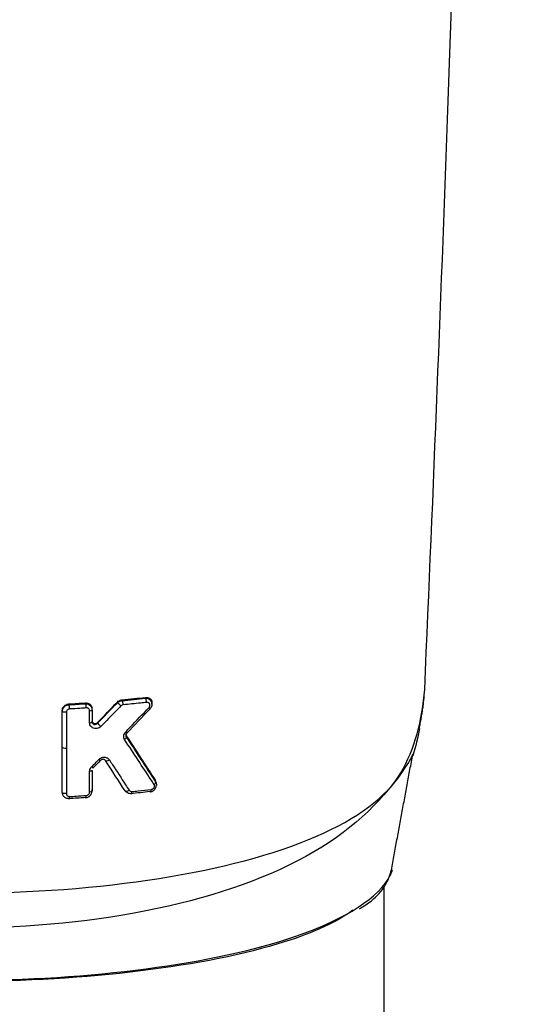
# Model space of a CAD drawing. Extents: x -1050 to 1050, y -742 to 742.
# Drawn here: x -469 to -453, y 23 to 52 of the extents above; entities that cross this region are included whole.
import ezdxf

# ---------------------------------------------------------------- set-up
doc = ezdxf.new("R2010")
doc.units = 0
doc.header["$LTSCALE"] = 25
doc.layers.add('028856', color=7, linetype='CONTINUOUS')

msp = doc.modelspace()

# ---------------------------------------------------------------- linework, layer by layer
at = {"layer": '028856', "color": 2}
for p, q in [((-464.88039902, 31.68109182), (-464.88039902, 31.72096868)), ((-467.59753539, 30.38147681), (-467.59753539, 30.4022354))]:
    msp.add_line(p, q, dxfattribs=at)
at = {"layer": '028856', "color": 2, "linetype": 'Continuous'}
msp.add_line((-457.8475292, 26.19685374), (-457.8475292, 14.03919404), dxfattribs=at)
at = {"layer": '028856', "color": 2}
msp.add_ellipse((-467.49753539, 30.38147687), major_axis=(0.1, 0), ratio=0.323776172, start_param=3.1415935013, end_param=4.9363147271, dxfattribs=at)
for points, knots in [([(-455.88813324, 50.25620261), (-455.47903091, 62.98147442), (-455.17328929, 72.65771975), (-454.79851575, 87.2909924), (-454.55640828, 102.3432099), (-454.47851213, 113.78591345), (-454.58073555, 122.10807853), (-454.56612229, 128.23235138), (-454.43225275, 132.9253372), (-454.20127566, 136.77257515), (-453.91616549, 139.74544102), (-453.68000049, 141.68730766), (-453.5084821, 142.63471609), (-453.47245636, 142.82451906)], [0, 0, 0, 0, 0.1217135891, 0.3443458941, 0.5213431383, 0.6588902218, 0.7538973223, 0.8193465242, 0.879858438, 0.9251111466, 0.960924197, 0.9921003849, 1, 1, 1, 1]), ([(-484.58248069, 32.12341925), (-484.50131042, 31.18929259), (-484.28429456, 30.32447934), (-483.42381319, 28.85651407), (-482.53396994, 28.20289902), (-480.00389755, 27.11354029), (-478.36391348, 26.68104902), (-474.70086388, 26.10436592), (-472.66159362, 25.95157765), (-466.47774137, 25.9521958), (-462.45704922, 26.56795709), (-458.64321172, 28.21432252), (-457.76267974, 28.86845358), (-456.91157536, 30.32781918), (-456.69351585, 31.192903), (-456.61260144, 32.12354234)], [0, 0, 0, 0, 0.125, 0.125, 0.25, 0.25, 0.375, 0.375, 0.5, 0.5, 0.75, 0.75, 0.875, 0.875, 1, 1, 1, 1]), ([(-467.59754882, 31.48649174), (-467.59754824, 31.50656438), (-467.59409267, 31.52714759), (-467.58057075, 31.56669149), (-467.57012217, 31.58612578), (-467.54382985, 31.62057535), (-467.52763512, 31.63605695), (-467.49158434, 31.66135934), (-467.47119631, 31.67143253), (-467.43307929, 31.68360408), (-467.41521701, 31.68694854), (-467.39755101, 31.68803425)], [0, 0, 0, 0, 0.2017432684, 0.2017432684, 0.409432414, 0.409432414, 0.6171454775, 0.6171454775, 0.828117921, 0.828117921, 1, 1, 1, 1]), ([(-467.59754882, 31.46572709), (-467.59754822, 31.48658752), (-467.59388624, 31.50784673), (-467.57981506, 31.5477639), (-467.5692234, 31.56695114), (-467.54267022, 31.60069547), (-467.52638102, 31.6157105), (-467.49012741, 31.63988626), (-467.46964742, 31.64930463), (-467.43195086, 31.65995677), (-467.41467652, 31.66262109), (-467.39755101, 31.66314353)], [0, 0, 0, 0, 0.2088296607, 0.2088296607, 0.417550036, 0.417550036, 0.6255483774, 0.6255483774, 0.8357526963, 0.8357526963, 1, 1, 1, 1]), ([(-466.89754989, 31.72131142), (-466.8742328, 31.72298345), (-466.85068853, 31.72072331), (-466.80702642, 31.70877601), (-466.78629446, 31.69891854), (-466.75064168, 31.67299139), (-466.73518948, 31.6565636), (-466.71227285, 31.61995003), (-466.70425789, 31.59935848), (-466.69850201, 31.5676766), (-466.69754858, 31.55708394), (-466.6975477, 31.54644029)], [0, 0, 0, 0, 0.2261799004, 0.2261799004, 0.4523859235, 0.4523859235, 0.6776847449, 0.6776847449, 0.8959852242, 0.8959852242, 1, 1, 1, 1]), ([(-466.89754989, 31.69617215), (-466.87430579, 31.69699938), (-466.85074564, 31.6938502), (-466.80707078, 31.68015071), (-466.78632122, 31.6693857), (-466.75066617, 31.64186196), (-466.73524621, 31.6246776), (-466.71231938, 31.58690365), (-466.70432773, 31.56584131), (-466.69851748, 31.53365526), (-466.69754858, 31.52282303), (-466.6975477, 31.51199008)], [0, 0, 0, 0, 0.2238891059, 0.2238891059, 0.4481732138, 0.4481732138, 0.6729854807, 0.6729854807, 0.8931864242, 0.8931864242, 1, 1, 1, 1]), ([(-465.92891467, 31.74525447), (-465.91295491, 31.76186456), (-465.89418326, 31.77614745), (-465.85415355, 31.7981869), (-465.8323392, 31.80618025), (-465.80287944, 31.81222858), (-465.79517685, 31.81338545), (-465.78749829, 31.81412172)], [0, 0, 0, 0, 0.4234058904, 0.4234058904, 0.8513469413, 0.8513469413, 1, 1, 1, 1]), ([(-465.92891467, 31.72553358), (-465.91283103, 31.74167729), (-465.89374497, 31.75543341), (-465.85323312, 31.77575887), (-465.83130863, 31.78272899), (-465.80206642, 31.78718613), (-465.79477571, 31.78791364), (-465.78749829, 31.78825976)], [0, 0, 0, 0, 0.434436807, 0.434436807, 0.8612446074, 0.8612446074, 1, 1, 1, 1]), ([(-465.75307794, 31.66119356), (-465.76476435, 31.66008065), (-465.77666796, 31.65698988), (-465.79897506, 31.64716854), (-465.80969826, 31.64027311), (-465.82076914, 31.63023135), (-465.8225622, 31.62849478), (-465.8242951, 31.62670133)], [0, 0, 0, 0, 0.4544174916, 0.4544174916, 0.9102559426, 0.9102559426, 1, 1, 1, 1]), ([(-465.04084587, 31.73488597), (-465.10205462, 31.72803826), (-465.16345683, 31.72130552), (-465.39960949, 31.69593201), (-465.57569841, 31.67809996), (-465.75307761, 31.66120752)], [0, 0, 0, 0, 0.2607512027, 0.2607512027, 1, 1, 1, 1]), ([(-465.08040121, 31.88778972), (-465.05595014, 31.89054529), (-465.03131374, 31.88899933), (-464.98570438, 31.87756857), (-464.96406825, 31.86749737), (-464.92768173, 31.84026299), (-464.91222267, 31.82283979), (-464.89089216, 31.78442312), (-464.88404112, 31.76324047), (-464.88079967, 31.73484618), (-464.88042975, 31.72832311), (-464.88041819, 31.72173447)], [0, 0, 0, 0, 0.2421410408, 0.2421410408, 0.484587161, 0.484587161, 0.7207563335, 0.7207563335, 0.9372302554, 0.9372302554, 1, 1, 1, 1]), ([(-465.08040121, 31.86131948), (-465.05606704, 31.86267918), (-465.03139277, 31.85968433), (-464.98576259, 31.8454786), (-464.9641105, 31.83396144), (-464.9277245, 31.80436196), (-464.91235401, 31.78584221), (-464.89098692, 31.74597436), (-464.88417133, 31.72426082), (-464.87923681, 31.68173678), (-464.8804102, 31.66042744), (-464.88943731, 31.62054429), (-464.89703154, 31.60140549), (-464.91596267, 31.56899228), (-464.92672787, 31.55498036), (-464.93896747, 31.54257142)], [0, 0, 0, 0, 0.1579008169, 0.1579008169, 0.3172428119, 0.3172428119, 0.4753561682, 0.4753561682, 0.623961747, 0.623961747, 0.7607847448, 0.7607847448, 0.8901564609, 0.8901564609, 1, 1, 1, 1]), ([(-464.9695978, 31.58108927), (-464.96227461, 31.58881517), (-464.95590111, 31.59773185), (-464.94624396, 31.61667796), (-464.9428453, 31.62697684), (-464.93969172, 31.64698595), (-464.939754, 31.65697084), (-464.94298906, 31.67561196), (-464.9461797, 31.68451575), (-464.95527821, 31.70072924), (-464.96142827, 31.70813907), (-464.9762477, 31.72083639), (-464.98527528, 31.7260503), (-465.00539898, 31.73347883), (-465.01687661, 31.73549122), (-465.03257311, 31.73555822), (-465.03670926, 31.7353353), (-465.04084622, 31.73487248)], [0, 0, 0, 0, 0.1307711322, 0.1307711322, 0.261968317, 0.261968317, 0.3879043171, 0.3879043171, 0.5131930628, 0.5131930628, 0.6451941878, 0.6451941878, 0.7888573324, 0.7888573324, 0.9453493578, 0.9453493578, 1, 1, 1, 1]), ([(-467.37466314, 31.53502223), (-467.38607232, 31.53432529), (-467.39767416, 31.53174616), (-467.41936413, 31.52314709), (-467.42975497, 31.5169954), (-467.44752632, 31.50212867), (-467.45522256, 31.49326343), (-467.46681421, 31.47430748), (-467.47098686, 31.46400236), (-467.47465994, 31.4471675), (-467.47537084, 31.44061251), (-467.47537085, 31.43414593)], [0, 0, 0, 0, 0.2221540477, 0.2221540477, 0.4446611593, 0.4446611593, 0.6617983826, 0.6617983826, 0.8716623168, 0.8716623168, 1, 1, 1, 1]), ([(-467.4753581, 31.43414687), (-467.4753563, 31.3710731), (-467.47535452, 31.30799918), (-467.47534575, 30.99262887), (-467.47533911, 30.74033026), (-467.47533172, 30.44198879), (-467.4753306, 30.39594825), (-467.47532948, 30.34990763)], [0, 0, 0, 0, 0.17452223, 0.17452223, 0.8726111503, 0.8726111503, 1, 1, 1, 1]), ([(-466.87109659, 31.56834269), (-466.93537986, 31.56376211), (-466.99979029, 31.55929974), (-467.16746926, 31.54801256), (-467.27093101, 31.54137172), (-467.37466293, 31.5350357)], [0, 0, 0, 0, 0.3848196121, 0.3848196121, 1, 1, 1, 1]), ([(-466.77037781, 31.48080204), (-466.77037998, 31.49122276), (-466.7722622, 31.5016129), (-466.77935547, 31.52059367), (-466.78464976, 31.52944559), (-466.79797534, 31.54481069), (-466.80625432, 31.55145542), (-466.82491732, 31.56177198), (-466.83563083, 31.56543915), (-466.85462832, 31.56854648), (-466.86288036, 31.56891471), (-466.87109684, 31.56832922)], [0, 0, 0, 0, 0.2054294919, 0.2054294919, 0.4104629956, 0.4104629956, 0.6215175221, 0.6215175221, 0.842142786, 0.842142786, 1, 1, 1, 1]), ([(-466.77036719, 31.11498982), (-466.7703692, 31.17805923), (-466.77037123, 31.24112842), (-466.77037522, 31.36306576), (-466.77037716, 31.42193393), (-466.77037913, 31.48080192)], [0, 0, 0, 0, 0.5172245401, 0.5172245401, 1, 1, 1, 1]), ([(-465.82430793, 31.62671396), (-465.8706227, 31.57877638), (-465.91697641, 31.5308691), (-466.11734845, 31.32408419), (-466.27174912, 31.16551336), (-466.4264816, 31.00735556)], [0, 0, 0, 0, 0.2315063233, 0.2315063233, 1, 1, 1, 1]), ([(-465.67705524, 30.84071505), (-465.63082881, 30.88871926), (-465.58464272, 30.93675313), (-465.34810605, 31.18312271), (-465.15840811, 31.38193547), (-464.96959947, 31.58109098)], [0, 0, 0, 0, 0.1950566389, 0.1950566389, 1, 1, 1, 1]), ([(-466.4264781, 31.00735219), (-466.44177973, 30.99171229), (-466.45966152, 30.97820027), (-466.50005986, 30.95593596), (-466.52348552, 30.947637), (-466.57024099, 30.93915349), (-466.59422633, 30.93879542), (-466.63899799, 30.94571543), (-466.66043985, 30.95285961), (-466.69792916, 30.9732403), (-466.71462088, 30.98648028), (-466.74152465, 31.01723509), (-466.7522322, 31.03501961), (-466.76655531, 31.07316337), (-466.77035294, 31.09404786), (-466.7703525, 31.11499116)], [0, 0, 0, 0, 0.1352113937, 0.1352113937, 0.2873441916, 0.2873441916, 0.4385688277, 0.4385688277, 0.5852908566, 0.5852908566, 0.7260835838, 0.7260835838, 0.8630240318, 0.8630240318, 1, 1, 1, 1]), ([(-466.69753595, 31.14616961), (-466.69753656, 31.13577115), (-466.69559761, 31.12564655), (-466.68848175, 31.10744301), (-466.68311949, 31.09915249), (-466.66976903, 31.08506785), (-466.66147706, 31.07925273), (-466.64289316, 31.07067836), (-466.63228726, 31.06802124), (-466.61011409, 31.06634737), (-466.59826701, 31.06743238), (-466.57511455, 31.07340802), (-466.56352052, 31.07833504), (-466.54345628, 31.09087361), (-466.53455687, 31.09817214), (-466.5268253, 31.10661111)], [0, 0, 0, 0, 0.1299354423, 0.1299354423, 0.2639292236, 0.2639292236, 0.4059547875, 0.4059547875, 0.5569087739, 0.5569087739, 0.7128949118, 0.7128949118, 0.8671427519, 0.8671427519, 1, 1, 1, 1]), ([(-466.69753595, 31.18062517), (-466.69753655, 31.17017009), (-466.69565865, 31.15975067), (-466.68857368, 31.14072682), (-466.68328246, 31.13186063), (-466.66997189, 31.11651439), (-466.66170898, 31.10989946), (-466.64311847, 31.09969987), (-466.63246859, 31.09611358), (-466.61021127, 31.0926307), (-466.59827386, 31.09279915), (-466.57501538, 31.0970318), (-466.56336331, 31.10117954), (-466.54329066, 31.11230087), (-466.53441323, 31.11904882), (-466.5268253, 31.12684787)], [0, 0, 0, 0, 0.1372479155, 0.1372479155, 0.2742469835, 0.2742469835, 0.4150274897, 0.4150274897, 0.5617713517, 0.5617713517, 0.7129442756, 0.7129442756, 0.8648548678, 0.8648548678, 1, 1, 1, 1]), ([(-465.7090605, 30.60872584), (-465.71967022, 30.62499941), (-465.72756929, 30.64361734), (-465.73629944, 30.68276752), (-465.73721844, 30.70385275), (-465.73187761, 30.74464919), (-465.72577969, 30.7649361), (-465.70686713, 30.80446533), (-465.69313494, 30.82402452), (-465.67705866, 30.84071844)], [0, 0, 0, 0, 0.2474448377, 0.2474448377, 0.4955280634, 0.4955280634, 0.7354117894, 0.7354117894, 1, 1, 1, 1]), ([(-465.64135746, 30.8028122), (-465.64859842, 30.79467157), (-465.65509254, 30.78522704), (-465.6639905, 30.76704679), (-465.66702372, 30.75829709), (-465.66910841, 30.74801626), (-465.66939817, 30.74636935), (-465.67114136, 30.73467601), (-465.67091089, 30.72460649), (-465.66727524, 30.70608434), (-465.66370604, 30.6974026), (-465.6584389, 30.68916797), (-465.65785206, 30.68829467), (-465.65724895, 30.68743894)], [0, 0, 0, 0, 0.2483278557, 0.2483278557, 0.4498986869, 0.4498986869, 0.4877965066, 0.4877965066, 0.7241132399, 0.7241132399, 0.9705344137, 0.9705344137, 1, 1, 1, 1]), ([(-465.64135746, 30.83875331), (-465.64877066, 30.83098773), (-465.65517062, 30.8220076), (-465.66477658, 30.80296176), (-465.66810284, 30.7926297), (-465.67112222, 30.77239599), (-465.67094743, 30.76221873), (-465.66737193, 30.74311275), (-465.66392086, 30.73393746), (-465.65854153, 30.72477152), (-465.65790593, 30.72374159), (-465.65724895, 30.7227278)], [0, 0, 0, 0, 0.2449559145, 0.2449559145, 0.4904152857, 0.4904152857, 0.7296020956, 0.7296020956, 0.9695148695, 0.9695148695, 1, 1, 1, 1]), ([(-464.81598623, 29.24852293), (-464.84819526, 29.29721834), (-464.88042481, 29.34598529), (-465.04167641, 29.59017781), (-465.1710021, 29.78666449), (-465.43645419, 30.1912343), (-465.57261914, 30.39943687), (-465.70906552, 30.60872215)], [0, 0, 0, 0, 0.1087790518, 0.1087790518, 0.5439262024, 0.5439262024, 1, 1, 1, 1]), ([(-456.97423236, 30.16020049), (-457.00002175, 30.09599756), (-457.05169914, 29.99380831), (-457.79976664, 28.8749307), (-458.6895937, 27.95222894), (-462.53178097, 25.69943136), (-466.5418024, 24.89187098), (-474.62068205, 24.88610457), (-478.62121603, 25.68364136), (-482.4826398, 27.92301935), (-483.38107627, 28.82816596), (-483.38107627, 28.82816596), (-483.84409165, 29.33683124), (-484.21436864, 30.10092492)], [0.01610174487, 0.01610174487, 0.01610174487, 0.01610174487, 0.05402380602, 0.05402380602, 0.20267786001, 0.20267786001, 0.499985968, 0.499985968, 0.79729407599, 0.79729407599, 0.94594812998, 0.94594812998, 0.96810550014, 0.96810550014, 0.96810550014, 0.96810550014]), ([(-467.47532948, 30.34990763), (-467.47532826, 30.28683213), (-467.47532707, 30.22375649), (-467.47532122, 29.90837751), (-467.47531693, 29.65607191), (-467.47531079, 29.2586914), (-467.47530868, 29.11361814), (-467.47530671, 28.96854405)], [0, 0, 0, 0, 0.1369876931, 0.1369876931, 0.6849384659, 0.6849384659, 1, 1, 1, 1]), ([(-466.71131721, 29.77832647), (-466.66457949, 29.82582274), (-466.61786971, 29.87335816), (-466.54347865, 29.94917247), (-466.5157776, 29.97742747), (-466.48808748, 30.00569537)], [0, 0, 0, 0, 0.627489939, 0.627489939, 1, 1, 1, 1]), ([(-466.48809098, 30.00569874), (-466.47183196, 30.02229736), (-466.45264232, 30.03650625), (-466.41193158, 30.05804117), (-466.389873, 30.06568924), (-466.34488917, 30.07406534), (-466.32135714, 30.07462236), (-466.27594927, 30.0682432), (-466.25352115, 30.06094772), (-466.21377841, 30.03929055), (-466.19588981, 30.02459479), (-466.17797552, 30.00252618), (-466.17445412, 29.99768281), (-466.1712006, 29.99265859)], [0, 0, 0, 0, 0.1828693684, 0.1828693684, 0.3652588073, 0.3652588073, 0.5550740561, 0.5550740561, 0.7517200195, 0.7517200195, 0.9484877651, 0.9484877651, 1, 1, 1, 1]), ([(-466.28930204, 29.97512504), (-466.29521878, 29.98364205), (-466.30284618, 29.99065494), (-466.32018037, 30.00132468), (-466.33015385, 30.00502722), (-466.35151279, 30.00893968), (-466.36318581, 30.00904843), (-466.38657113, 30.00541143), (-466.39856344, 30.00163498), (-466.42074937, 29.99055989), (-466.43129532, 29.98331488), (-466.44264198, 29.97255902), (-466.44466308, 29.97050787), (-466.44661485, 29.96838205)], [0, 0, 0, 0, 0.1855978676, 0.1855978676, 0.3764691663, 0.3764691663, 0.5751401931, 0.5751401931, 0.7728101477, 0.7728101477, 0.9589406847, 0.9589406847, 1, 1, 1, 1]), ([(-466.17119555, 29.99266217), (-466.13850534, 29.94218077), (-466.10582966, 29.89175747), (-465.94252226, 29.63993024), (-465.81211013, 29.43940408), (-465.64530499, 29.18367908), (-465.60866547, 29.12755507), (-465.5720475, 29.07151171)], [0, 0, 0, 0, 0.1632110532, 0.1632110532, 0.8160955701, 0.8160955701, 1, 1, 1, 1]), ([(-466.7703157, 29.63985231), (-466.77031607, 29.66012578), (-466.76675615, 29.68100714), (-466.75308426, 29.72051313), (-466.74279299, 29.73967295), (-466.72425097, 29.76430026), (-466.7180023, 29.77153952), (-466.71132073, 29.77832984)], [0, 0, 0, 0, 0.4099500168, 0.4099500168, 0.819750754, 0.819750754, 1, 1, 1, 1]), ([(-466.77028918, 29.0153299), (-466.77028894, 29.0784043), (-466.77028873, 29.14147847), (-466.77028813, 29.34965442), (-466.77028786, 29.49475523), (-466.77028774, 29.63985488)], [0, 0, 0, 0, 0.3029838663, 0.3029838663, 1, 1, 1, 1]), ([(-464.77072164, 29.32639561), (-464.76028142, 29.30970566), (-464.75257281, 29.29096017), (-464.74381461, 29.25174554), (-464.74278338, 29.23073845), (-464.74525789, 29.21014444), (-464.74526195, 29.2101107), (-464.74526603, 29.21007696)], [0, 0, 0, 0, 0.4949294186, 0.4949294186, 0.9991734359, 0.9991734359, 1, 1, 1, 1]), ([(-467.39752532, 28.81469299), (-467.42054051, 28.81398883), (-467.4438713, 28.81719242), (-467.48717355, 28.83086231), (-467.5077654, 28.84153668), (-467.54323993, 28.86874244), (-467.55863017, 28.88567915), (-467.58179554, 28.92300787), (-467.59000199, 28.94388496), (-467.59639927, 28.97671611), (-467.59752718, 28.98841482), (-467.59752727, 29.00010206)], [0, 0, 0, 0, 0.2214993406, 0.2214993406, 0.4433125958, 0.4433125958, 0.6654256155, 0.6654256155, 0.8844856439, 0.8844856439, 1, 1, 1, 1]), ([(-467.47529279, 28.96854508), (-467.47529264, 28.96274783), (-467.47472271, 28.95696748), (-467.47149455, 28.94076803), (-467.46734381, 28.93055052), (-467.4556764, 28.91240857), (-467.4479156, 28.90426881), (-467.43005902, 28.89134175), (-467.41969653, 28.88638692), (-467.39790659, 28.88029149), (-467.38617563, 28.87906986), (-467.37457504, 28.87978065)], [0, 0, 0, 0, 0.1137850551, 0.1137850551, 0.3308244627, 0.3308244627, 0.5528733343, 0.5528733343, 0.776289782, 0.776289782, 1, 1, 1, 1]), ([(-466.87099157, 28.91319834), (-466.85947555, 28.9140218), (-466.84776803, 28.91677154), (-466.82588038, 28.92578256), (-466.8153921, 28.93218486), (-466.79754096, 28.94755977), (-466.7898411, 28.95667747), (-466.77839946, 28.97599131), (-466.77433562, 28.98639162), (-466.77091656, 29.00297315), (-466.77027732, 29.00919722), (-466.7702773, 29.01533099)], [0, 0, 0, 0, 0.2253185713, 0.2253185713, 0.4510692031, 0.4510692031, 0.6700532503, 0.6700532503, 0.8789451349, 0.8789451349, 1, 1, 1, 1]), ([(-466.78527087, 28.88628949), (-466.77060475, 28.89485128), (-466.73909921, 28.919323), (-466.70528066, 28.9783369), (-466.69489327, 29.03895947), (-466.69934999, 29.07464541), (-466.70157261, 29.08530923)], [0, 0, 0, 0, 0.2130238044, 0.5226164657, 0.8580139058, 1, 1, 1, 1]), ([(-465.52128444, 28.96650306), (-465.54525408, 28.96528441), (-465.5695633, 28.96830212), (-465.61459881, 28.98232148), (-465.63599782, 28.99361068), (-465.66516838, 29.01696221), (-465.67519758, 29.02713328), (-465.68387317, 29.03827663)], [0, 0, 0, 0, 0.3819267027, 0.3819267027, 0.7669925831, 0.7669925831, 1, 1, 1, 1]), ([(-465.5720375, 29.07151916), (-465.56660912, 29.06321091), (-465.55963457, 29.05591701), (-465.54249607, 29.04329792), (-465.53173, 29.03829855), (-465.50908502, 29.03252901), (-465.49688223, 29.03167252), (-465.48479998, 29.03290261)], [0, 0, 0, 0, 0.2997296103, 0.2997296103, 0.649809293, 0.649809293, 1, 1, 1, 1]), ([(-465.48480031, 29.03288913), (-465.4227469, 29.0392075), (-465.36086876, 29.04564274), (-465.16631663, 29.06630321), (-465.03429395, 29.08095379), (-464.90321252, 29.09613884)], [0, 0, 0, 0, 0.3170791732, 0.3170791732, 1, 1, 1, 1]), ([(-464.93607432, 29.02606774), (-464.93183875, 29.02647145), (-464.90247287, 29.03021971), (-464.84678347, 29.04988853), (-464.78742523, 29.10152219), (-464.75371331, 29.15967057), (-464.74859943, 29.19613616), (-464.74823264, 29.20988078)], [0, 0, 0, 0, 0.0462139803, 0.32071555, 0.6086467087, 0.8584634975, 1, 1, 1, 1]), ([(-464.90321285, 29.0961268), (-464.89626293, 29.09693123), (-464.88926538, 29.09842478), (-464.87186669, 29.10390365), (-464.86145983, 29.10888216), (-464.84318673, 29.1211871), (-464.83498996, 29.12843534), (-464.82136827, 29.1444204), (-464.8156783, 29.15325742), (-464.80720187, 29.17185996), (-464.80433558, 29.18188048), (-464.80189276, 29.20202943), (-464.80243187, 29.21244145), (-464.80685066, 29.23162655), (-464.8107732, 29.24067572), (-464.81597145, 29.24853471)], [0, 0, 0, 0, 0.104732339, 0.104732339, 0.2669049298, 0.2669049298, 0.416141241, 0.416141241, 0.5581156101, 0.5581156101, 0.7012715512, 0.7012715512, 0.8508137542, 0.8508137542, 1, 1, 1, 1]), ([(-467.37457524, 28.879768), (-467.30969433, 28.88374332), (-467.2449209, 28.8878384), (-467.07687081, 28.89879204), (-466.97376614, 28.90583706), (-466.87099181, 28.91318569)], [0, 0, 0, 0, 0.3847329282, 0.3847329282, 1, 1, 1, 1]), ([(-466.89116673, 28.84473779), (-466.88794366, 28.84492633), (-466.85947311, 28.8471874), (-466.81996783, 28.8571228), (-466.79255998, 28.8792753), (-466.78527087, 28.88628949)], [0, 0, 0, 0, 0.0845578746, 0.744917328, 1, 1, 1, 1]), ([(-458.59402074, 25.47270293), (-458.45846153, 25.54921401), (-458.14080708, 25.76332094), (-457.79641116, 26.1514809), (-457.66157167, 26.48511979), (-457.62514714, 26.64752389)], [0, 0, 0, 0, 0.2526547688, 0.6582347546, 1, 1, 1, 1]), ([(-483.53784416, 26.4919374), (-483.20514851, 25.83836619), (-482.2307727, 25.17734009), (-478.23428005, 23.80336501), (-474.4102291, 23.30728123), (-466.78796169, 23.30704004), (-462.98433761, 23.79650393), (-458.95907741, 25.17836705), (-457.98552903, 25.83887498), (-457.65459038, 26.49173363)], [0, 0, 0, 0, 0.194251662, 0.194251662, 0.5000343665, 0.5000343665, 0.8058170709, 0.8058170709, 1, 1, 1, 1]), ([(-458.78833739, 25.43011506), (-459.26655834, 25.08354131), (-459.96386541, 24.75735191), (-463.22541363, 23.72003759), (-466.89681788, 23.273263), (-474.27654144, 23.27158142), (-477.97061265, 23.72229615), (-481.08548673, 24.71036952), (-481.70710144, 24.98411192), (-482.17141721, 25.27530569)], [0, 0, 0, 0, 0.1418581959, 0.1418581959, 0.5103305229, 0.5103305229, 0.87880285, 0.87880285, 1, 1, 1, 1])]:
    msp.add_open_spline(points, degree=3, knots=knots, dxfattribs=at)
for points, degree in [([(-456.61260144, 32.12354234), (-456.34842048, 38.18472284), (-456.10422, 44.23258562), (-455.88813324, 50.25620261)], 3), ([(-456.77684195, 30.93485084), (-456.66092186, 31.51012222), (-456.62481173, 31.95973378)], 2), ([(-467.39755164, 31.68804766), (-467.23011765, 31.69833742), (-467.06339214, 31.70943288), (-466.89754989, 31.72132487)], 3), ([(-467.39755101, 31.66315697), (-467.23012869, 31.67336995), (-467.0634043, 31.68438249), (-466.89754989, 31.69618559)], 3), ([(-467.39755101, 31.66314353), (-467.39755101, 31.67144035), (-467.39755101, 31.67973717), (-467.39755101, 31.688034)], 3), ([(-467.37466274, 31.53502225), (-467.37383502, 31.58670508), (-467.38503467, 31.64939712), (-467.39755101, 31.66314353)], 3), ([(-466.89754989, 31.69618559), (-466.89754989, 31.72132512)], 1), ([(-466.87109703, 31.56834266), (-466.87014704, 31.62002743), (-466.8830885, 31.68257168), (-466.89754989, 31.69618559)], 3), ([(-466.52682896, 31.12685105), (-466.32651869, 31.33274557), (-466.12711361, 31.5389859), (-465.92892834, 31.74526616)], 3), ([(-466.52682896, 31.10661442), (-466.32691861, 31.31227526), (-466.12755456, 31.51863968), (-465.92892834, 31.72554554)], 3), ([(-465.92892834, 31.72554554), (-465.92892834, 31.74526767)], 1), ([(-465.8243052, 31.62671679), (-465.86379427, 31.66526881), (-465.92004809, 31.7184071), (-465.92892834, 31.72554554)], 3), ([(-465.78749848, 31.81413562), (-465.54924619, 31.83698121), (-465.31335343, 31.86154995), (-465.08040121, 31.88780317)], 3), ([(-465.78749829, 31.78827372), (-465.5492891, 31.81093155), (-465.31340002, 31.83529724), (-465.08040121, 31.86133294)], 3), ([(-465.78749829, 31.78825976), (-465.78749829, 31.79688033), (-465.78749829, 31.80550089), (-465.78749829, 31.81412145)], 3), ([(-465.75307789, 31.66119356), (-465.75186553, 31.71288381), (-465.76869653, 31.77501707), (-465.78749829, 31.78825976)], 3), ([(-465.08040121, 31.86133294), (-465.08040121, 31.88780342)], 1), ([(-465.04084616, 31.73488593), (-465.03947408, 31.78658053), (-465.05880845, 31.8483874), (-465.08040121, 31.86133294)], 3), ([(-467.59753616, 31.46572779), (-467.59753616, 31.48649174)], 1), ([(-467.59753539, 30.3814768), (-467.59753565, 30.74289863), (-467.59753591, 31.10431559), (-467.59753616, 31.46572779)], 3), ([(-467.4753581, 31.43414937), (-467.53368306, 31.42985324), (-467.59753616, 31.44635685), (-467.59753616, 31.46572779)], 3), ([(-466.77037781, 31.48079423), (-466.72881432, 31.48460028), (-466.69754747, 31.49799304), (-466.6975477, 31.51199008)], 3), ([(-466.69754901, 31.51198984), (-466.69754952, 31.39005022), (-466.69755004, 31.26810982), (-466.69755055, 31.14616863)], 3), ([(-466.6975477, 31.51199008), (-466.6975477, 31.52347345), (-466.6975477, 31.53495682), (-466.6975477, 31.54644019)], 3), ([(-464.9389693, 31.5425733), (-465.17185481, 31.29536372), (-465.40610411, 31.04867434), (-465.6413538, 30.80280897)], 3), ([(-464.96960131, 31.58108557), (-464.94449026, 31.55555485), (-464.93160899, 31.53935998), (-464.93896747, 31.54257142)], 3), ([(-466.77036719, 31.11498535), (-466.72881002, 31.11878896), (-466.69755056, 31.13217563), (-466.69755055, 31.14616863)], 3), ([(-466.69755055, 31.14616863), (-466.69755055, 31.18062406)], 1), ([(-466.5268253, 31.10661111), (-466.5268253, 31.11335658), (-466.5268253, 31.12010205), (-466.5268253, 31.12684752)], 3), ([(-466.42647998, 31.00735027), (-466.46630098, 31.04543797), (-466.51953573, 31.09809739), (-466.5268253, 31.10661111)], 3), ([(-465.67705644, 30.8407138), (-465.65021717, 30.81434521), (-465.63500942, 30.79819942), (-465.6413538, 30.80280897)], 3), ([(-465.6413538, 30.80280897), (-465.6413538, 30.83874977)], 1), ([(-456.76619185, 30.94044738), (-456.81686232, 30.67270713), (-456.88645854, 30.39813289), (-456.97704265, 30.11598499)], 3), ([(-465.65725414, 30.6874356), (-465.65209517, 30.66792698), (-465.67435927, 30.63410267), (-465.70906552, 30.60872215)], 3), ([(-465.65725414, 30.72272445), (-465.36009465, 30.264181), (-465.06454462, 29.81125124), (-464.77073723, 29.36439965)], 3), ([(-465.65725414, 30.6874356), (-465.3602859, 30.228345), (-465.06462762, 29.77434469), (-464.77073723, 29.32638524)], 3), ([(-465.65724895, 30.68743894), (-465.65724895, 30.69920174), (-465.65724895, 30.71096454), (-465.65724895, 30.72272734)], 3), ([(-467.59754109, 29.02085362), (-467.59753919, 29.48132194), (-467.59753729, 29.94178246), (-467.59753539, 30.4022354)], 3), ([(-467.59754109, 29.00010126), (-467.59753919, 29.46056786), (-467.59753729, 29.92102629), (-467.59753539, 30.38147681)], 3), ([(-457.65471332, 26.47872996), (-456.97423236, 30.16020049)], 1), ([(-466.44661118, 29.96837897), (-466.52041671, 29.89254339), (-466.59430074, 29.81679952), (-466.66825415, 29.74115516)], 3), ([(-466.44661118, 29.96837897), (-466.44146373, 29.96216117), (-466.45939514, 29.97829414), (-466.48808748, 30.00569537)], 3), ([(-466.28930204, 29.97512504), (-466.28265082, 29.94873474), (-466.22041952, 29.95797371), (-466.1712006, 29.99265859)], 3), ([(-465.69450133, 29.05348438), (-465.89215949, 29.35840197), (-466.09046366, 29.66569639), (-466.28929684, 29.97512833)], 3), ([(-466.6975194, 29.67101733), (-466.69751948, 29.65703636), (-466.72875261, 29.64366102), (-466.77028774, 29.63985488)], 3), ([(-466.66825781, 29.74115826), (-466.66344738, 29.73449556), (-466.68214125, 29.75063196), (-466.71132073, 29.77832984)], 3), ([(-466.6975194, 29.67101733), (-466.69752558, 29.46284229), (-466.69753176, 29.25466487), (-466.69753794, 29.04648505)], 3), ([(-464.77072164, 29.32639561), (-464.76502284, 29.30659722), (-464.78406051, 29.2738393), (-464.81597145, 29.24853471)], 3), ([(-464.77073723, 29.32638524), (-464.77073723, 29.36440138)], 1), ([(-467.59752727, 29.00010126), (-467.59752727, 29.00701871), (-467.59752727, 29.01393616), (-467.59752727, 29.02085362)], 3), ([(-467.47529279, 28.96854508), (-467.53362886, 28.96423849), (-467.59752724, 28.98073498), (-467.59752727, 29.00010206)], 3), ([(-466.69752615, 29.04648592), (-466.69752622, 29.03250959), (-466.72875, 29.01913833), (-466.7702773, 29.01533099)], 3), ([(-465.69450133, 29.05348438), (-465.68695913, 29.02536299), (-465.62132314, 29.03502575), (-465.5720475, 29.07151171)], 3), ([(-465.52128444, 28.96650306), (-465.50291853, 28.95440146), (-465.48596919, 28.98524825), (-465.48479998, 29.03290261)], 3), ([(-464.94393149, 29.02919432), (-465.13447107, 29.00715065), (-465.32703019, 28.98624187), (-465.52128444, 28.96648949)], 3), ([(-464.94393149, 29.02919432), (-464.92342248, 29.01731736), (-464.90449935, 29.04842816), (-464.90321252, 29.09613884)], 3), ([(-467.39752532, 28.81469299), (-467.38598802, 28.80205899), (-467.37533564, 28.83226944), (-467.37457504, 28.87978065)], 3), ([(-466.89752419, 28.84781196), (-467.06337188, 28.83597052), (-467.23009698, 28.82492374), (-467.39752532, 28.81468036)], 3), ([(-466.89752419, 28.84781196), (-466.88418214, 28.83529297), (-466.87186465, 28.86564228), (-466.87099181, 28.91318569)], 3), ([(-457.65458992, 26.49173452), (-457.62636733, 26.5474107), (-457.60281829, 26.60303124), (-457.58397554, 26.65851463)], 3)]:
    msp.add_open_spline(points, degree=degree, dxfattribs=at)

doc.saveas('drawing.dxf')
